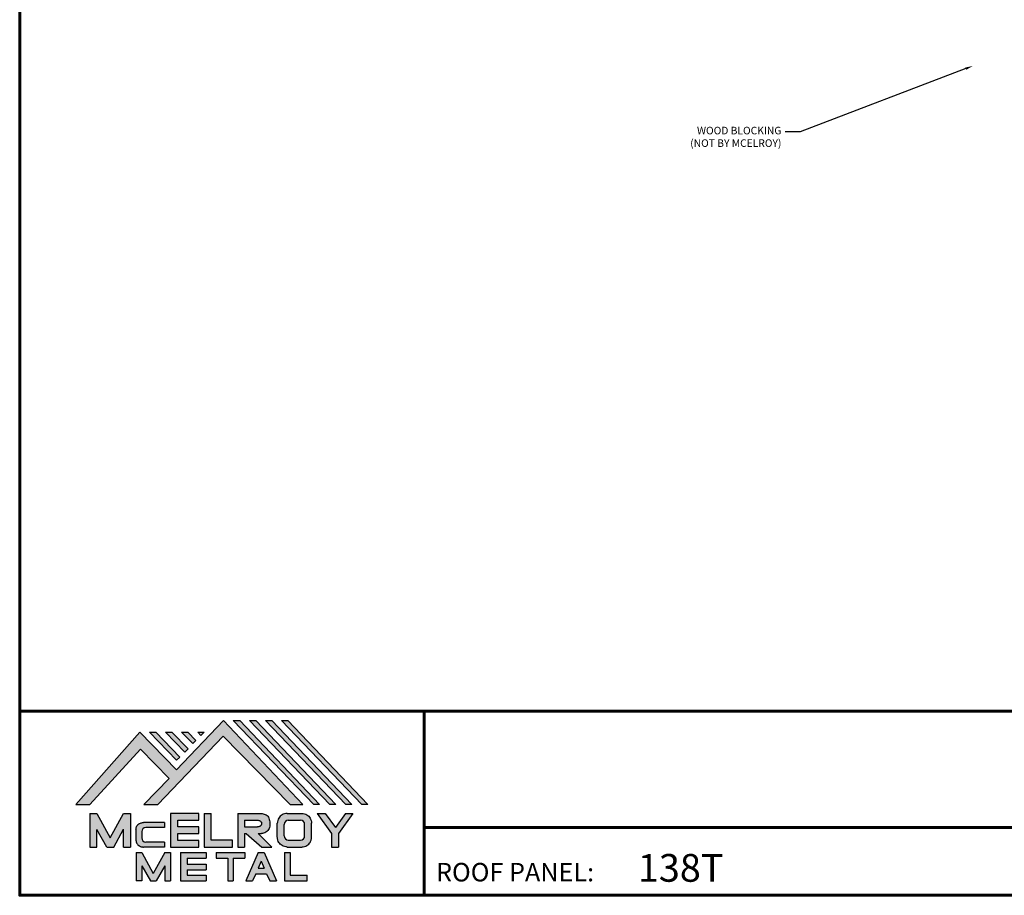
# Model space of a CAD drawing. Units: inches. Extents: x -2 to 412, y 1 to 48.
# Drawn here: x -2 to 22, y 1 to 22 of the extents above; entities that cross this region are included whole.
import ezdxf
from ezdxf import colors
from ezdxf.entities.mleader import LeaderData, LeaderLine
from ezdxf.math import Vec2, Vec3

# ---------------------------------------------------------------- set-up
doc = ezdxf.new("R2010")
doc.units = ezdxf.units.IN
doc.header["$MEASUREMENT"] = 0
doc.linetypes.add('HIDDEN', pattern=[0.375, 0.25, -0.125])
for name, color, linetype in [('BOARDER', 6, 'Continuous'), ('DIMENSION', 2, 'Continuous'), ('LOGO', 7, 'Continuous'), ('NBM', 9, 'HIDDEN'), ('TEXT', 2, 'Continuous'), ('TXT', 2, 'Continuous')]:
    doc.layers.add(name, color=color, linetype=linetype)
doc.styles.add('Annotative', font='arial.ttf')
doc.styles.get("Standard").update_dxf_attribs({"font": 'romans.shx'})

# ---------------------------------------------------------------- blocks, each defined once
blk = doc.blocks.new('Company Logo for Manuals 2013')
at = {"layer": 'NBM', "linetype": 'Continuous'}
h = blk.add_hatch(color=256, dxfattribs=at)
h.dxf.hatch_style = 1
h.paths.add_polyline_path([(4.980768832785833, 4.640201728148181), (5.014557332351204, 4.640201728148181), (5.136201888354408, 4.772681228279759), (5.204962333521805, 4.702510602680051), (5.14412833750984, 4.640176903877705), (5.178211539559983, 4.640176903877705), (5.334679065463449, 4.804199089316002), (5.495935205580707, 4.640078671643856), (5.526540312332385, 4.640078671643856), (5.336116766771561, 4.841618449241347), (5.222658317891615, 4.72340653773075), (5.134463497789874, 4.813911102631356)])
h.paths.add_polyline_path([(5.223068317465246, 4.746360872198578), (5.23092339333768, 4.754083068925747), (5.173118364100366, 4.813911102631356), (5.157802207193805, 4.813911102631356)], flags=17)
h.paths.add_polyline_path([(5.211773230410859, 4.813911102631355), (5.196457073504298, 4.813911102631355), (5.242892932057539, 4.765850126842091), (5.250748007929971, 4.773572323569259)], flags=17)
h.paths.add_polyline_path([(5.261809765204912, 4.786278932586961), (5.269664841077343, 4.794001129314128), (5.250428096721353, 4.813911102631354), (5.235111939814791, 4.813911102631354)], flags=17)
h.paths.add_polyline_path([(5.281210568501726, 4.806206830663494), (5.289047411175844, 4.813911102631353), (5.273766806125285, 4.813911102631353)], flags=17)
h.paths.add_polyline_path([(5.552877335694825, 4.640078671643857), (5.566576808723864, 4.640078671643856), (5.374771633082053, 4.841618449241347), (5.359455476175492, 4.841618449241347)])
h.paths.add_polyline_path([(5.59153220200532, 4.640078671643856), (5.605654618548368, 4.640078671643856), (5.413426499392546, 4.841618449241347), (5.398110342485985, 4.841618449241347)])
h.paths.add_polyline_path([(5.630187068315813, 4.640078671643856), (5.644047673113437, 4.640078671643856), (5.452081365703039, 4.841618449241347), (5.436765208796478, 4.841618449241347)])
h.paths.add_polyline_path([(5.668841934626306, 4.640078671643856), (5.683153810589143, 4.640078671643856), (5.490736232013532, 4.841618449241347), (5.475420075106969, 4.841618449241347)])
at = {"layer": 'TEXT'}
h = blk.add_hatch(color=3, dxfattribs=at)
h.dxf.hatch_style = 1
h.paths.add_polyline_path([(5.112653942883817, 4.618301478466519), (5.095824682775401, 4.618301478466519), (5.063299025242102, 4.559747152566553), (5.03122564362257, 4.618344156900806), (5.014396383514153, 4.618344156900806), (5.014396383514153, 4.537880117281501), (5.03122564362257, 4.537880117281501), (5.03122564362257, 4.580103009574897), (5.055065539286836, 4.537837438847214), (5.071894799395253, 4.537837438847214), (5.095824682775401, 4.580917219440577), (5.095824682775401, 4.537837438847214), (5.112653942883817, 4.537837438847214)])
h = blk.add_hatch(color=3, dxfattribs=at)
h.dxf.hatch_style = 1
h.paths.add_polyline_path([(5.276460807732475, 4.618677362498778), (5.208765933235767, 4.618677362498778), (5.208765933235767, 4.537448646330491), (5.276654774311286, 4.537448646330491), (5.276654774311286, 4.553927023890449), (5.225835129075797, 4.553927023890449), (5.225835129075797, 4.570017679422097), (5.276266832026684, 4.570017679422097), (5.276266832026684, 4.586108329407173), (5.226029095654608, 4.586108329407173), (5.226029095654608, 4.60219898493882), (5.276460807732475, 4.60219898493882)])
h = blk.add_hatch(color=3, dxfattribs=at)
h.dxf.hatch_style = 1
h.paths.add_polyline_path([(5.30656633377888, 4.618677362498778), (5.28949713793885, 4.618677362498778), (5.28949713793885, 4.537837438847214), (5.357385979014369, 4.537837438847214), (5.357385979014369, 4.554509680194615), (5.30656633377888, 4.554509680194615)])
h = blk.add_hatch(color=3, dxfattribs=at)
h.dxf.hatch_style = 1
edge = h.paths.add_edge_path()
edge.add_spline(control_points=[(5.426859984848084, 4.570157325467427), (5.428676376831103, 4.570462675756329), (5.432461443843136, 4.571098976354682), (5.438049642866135, 4.573146232561507), (5.442906419809663, 4.576980909827089), (5.445381570046584, 4.582324830362221), (5.447506339450463, 4.588345881272458), (5.447400121967436, 4.594947745255952), (5.44686646803156, 4.601447352692141), (5.44525747714837, 4.607082609426412), (5.442616343070345, 4.611790272332306), (5.438624860417249, 4.615305953469957), (5.434046492269513, 4.617323169687143), (5.428781423684524, 4.618402500890297), (5.425198225333651, 4.618580038066626), (5.423233945220638, 4.618677362498778)], knot_values=[0, 0, 0, 0, 0.005518726277388699, 0.01150013266755665, 0.01771582405736329, 0.02344967591113407, 0.02890162005536828, 0.0367578389378389, 0.0429397536764351, 0.04847276013738152, 0.05421488213261085, 0.05886996607714006, 0.0641718760177973, 0.06902903594980278, 0.07492236795203396, 0.07492236795203396, 0.07492236795203396, 0.07492236795203396], degree=3, periodic=0)
edge.add_line((5.423233945220638, 4.618677362498778), (5.370108012537708, 4.618677362498778))
edge.add_line((5.370108012537708, 4.618677362498778), (5.370108012537708, 4.537837438847213))
edge.add_line((5.370108012537708, 4.537837438847214), (5.386319874639078, 4.537837438847215))
edge.add_line((5.386319874639078, 4.537837438847214), (5.386319874639078, 4.570157325467427))
edge.add_line((5.386319874639078, 4.570157325467427), (5.390257737537985, 4.570157325467427))
edge.add_line((5.390257737537985, 4.570157325467427), (5.427640213859764, 4.537837438847214))
edge.add_line((5.427640213859764, 4.537837438847214), (5.451839999723999, 4.537837438847214))
edge.add_line((5.451839999723999, 4.537837438847213), (5.418839715068125, 4.570157325467427))
edge.add_line((5.418839715068125, 4.570157325467427), (5.426859984848084, 4.570157325467427))
edge = h.paths.add_edge_path(flags=16)
edge.add_spline(control_points=[(5.419199902206568, 4.602007328687067), (5.42038974642948, 4.601848361247916), (5.422253857962637, 4.601599309287154), (5.424588918767806, 4.600350827251035), (5.426000751597206, 4.598887107865448), (5.427060644454638, 4.597030011595118), (5.427633626678604, 4.5949145649507), (5.427577271231904, 4.592685514592789), (5.426870490506609, 4.590813702873461), (5.42570731550114, 4.589329667822183), (5.424129634497329, 4.587937714127431), (5.421856117369638, 4.586934023031587), (5.41952607387526, 4.58641333427274), (5.417984540641252, 4.5862162643794), (5.417375227239392, 4.586138369641573)], knot_values=[0, 0, 0, 0, 0.00356794618000409, 0.005589849070781232, 0.007815107451446424, 0.00957323388029913, 0.01196101276952223, 0.01429902703343747, 0.01614330748205748, 0.01785681492964043, 0.01991160280569861, 0.02239287211942706, 0.02521187423940761, 0.02705441793173903, 0.02705441793173903, 0.02705441793173903, 0.02705441793173903], degree=3, periodic=0)
edge.add_line((5.417375227239392, 4.586138369641573), (5.386319874639079, 4.586138369641573))
edge.add_line((5.386319874639079, 4.586138369641573), (5.386319874639078, 4.602007328687067))
edge.add_line((5.386319874639078, 4.602007328687068), (5.419199902206564, 4.602007328687067))
h = blk.add_hatch(color=3, dxfattribs=at)
h.dxf.hatch_style = 1
edge = h.paths.add_edge_path()
edge.add_spline(control_points=[(5.547798657847353, 4.59513730567918), (5.547621520269541, 4.596271098839484), (5.54709686699514, 4.599629213483436), (5.545681107183478, 4.604648826863987), (5.542799200459772, 4.609908135310871), (5.538817151028603, 4.613955076060545), (5.53352019009405, 4.616886687736856), (5.528390691619804, 4.618092825273736), (5.525100142876122, 4.618525543138528), (5.523945651587947, 4.618677362498778)], knot_values=[0, 0, 0, 0, 0.003443212621223397, 0.01019824702636274, 0.01552636728273257, 0.02127064624783183, 0.02698261889498821, 0.0334494716638342, 0.03694466097359637, 0.03694466097359637, 0.03694466097359637, 0.03694466097359637], degree=3, periodic=0)
edge.add_line((5.523945651587947, 4.618677362498778), (5.488905833728885, 4.618677362498778))
edge.add_spline(control_points=[(5.488905833728885, 4.618677362498778), (5.487751342440711, 4.618525543138527), (5.484460793697025, 4.618092825273735), (5.479331295222782, 4.616886687736854), (5.474034334288229, 4.613955076060546), (5.470052284857058, 4.609908135310871), (5.467170378133354, 4.604648826863988), (5.465754618321693, 4.599629213483436), (5.465229965047291, 4.596271098839484), (5.465052827469479, 4.59513730567918)], knot_values=[0, 0, 0, 0, 0.00349518930976216, 0.009962042078608152, 0.01567401472576454, 0.02141829369086379, 0.02674641394723362, 0.03350144835237297, 0.03694466097359636, 0.03694466097359636, 0.03694466097359636, 0.03694466097359636], degree=3, periodic=0)
edge.add_line((5.46505282746948, 4.59513730567918), (5.46505282746948, 4.561377495666811))
edge.add_spline(control_points=[(5.465052827469479, 4.561377495666811), (5.465229965047293, 4.560243702506509), (5.465754618321694, 4.556885587862555), (5.46717037813335, 4.551865974482004), (5.470052284857061, 4.546606666035121), (5.474034334288225, 4.542559725285444), (5.479331295222785, 4.539628113609138), (5.484460793697026, 4.538421976072254), (5.487751342440711, 4.537989258207464), (5.488905833728885, 4.537837438847214)], knot_values=[0, 0, 0, 0, 0.003443212621223397, 0.01019824702636274, 0.01552636728273257, 0.02127064624783183, 0.02698261889498821, 0.0334494716638342, 0.03694466097359637, 0.03694466097359637, 0.03694466097359637, 0.03694466097359637], degree=3, periodic=0)
edge.add_line((5.488905833728885, 4.537837438847214), (5.523945651587947, 4.537837438847214))
edge.add_spline(control_points=[(5.523945651587947, 4.537837438847213), (5.525100142876121, 4.537989258207464), (5.528390691619802, 4.538421976072254), (5.533520190094048, 4.539628113609136), (5.538817151028605, 4.542559725285445), (5.542799200459769, 4.546606666035119), (5.545681107183482, 4.551865974482004), (5.547096866995139, 4.556885587862554), (5.547621520269542, 4.560243702506508), (5.547798657847353, 4.561377495666811)], knot_values=[0, 0, 0, 0, 0.00349518930976216, 0.009962042078608152, 0.01567401472576454, 0.02141829369086379, 0.02674641394723362, 0.03350144835237297, 0.03694466097359636, 0.03694466097359636, 0.03694466097359636, 0.03694466097359636], degree=3, periodic=0)
edge.add_line((5.547798657847352, 4.561377495666811), (5.547798657847352, 4.59513730567918))
h.paths.add_polyline_path([(5.49166981795878, 4.602007328687067), (5.521012106323743, 4.602007328687067, -0.4142135623731003), (5.531012106323743, 4.592007328687068), (5.531012106323743, 4.564509680194615, -0.4142135623731053), (5.521012106323743, 4.554509680194615), (5.49166981795878, 4.554509680194615, -0.414213562373109), (5.48166981795878, 4.564509680194615), (5.48166981795878, 4.592007328687068, -0.4142135623731134)], flags=16)
h = blk.add_hatch(color=3, dxfattribs=at)
h.dxf.hatch_style = 1
h.paths.add_polyline_path([(5.580346472470074, 4.618677362498778), (5.560883653111051, 4.618677362498778), (5.595845307513455, 4.56999798354463), (5.595845307513455, 4.537837438847214), (5.612049137872432, 4.537837438847214), (5.612049137872432, 4.56999798354463), (5.647010792274837, 4.618677362498778), (5.629356155430137, 4.618677362498778), (5.604851313950105, 4.584557682380444)])
h = blk.add_hatch(color=3, dxfattribs=at)
h.dxf.hatch_style = 1
edge = h.paths.add_edge_path()
edge.add_line((5.149320873369641, 4.584859840523299), (5.194149549868108, 4.584859840523299))
edge.add_line((5.194149549868108, 4.584859840523299), (5.194149549868108, 4.596970712497845))
edge.add_line((5.194149549868108, 4.596970712497845), (5.143138694776034, 4.596970712497845))
edge.add_spline(control_points=[(5.143138694514647, 4.596970712464012), (5.142374371096817, 4.596876704295269), (5.140657052799295, 4.596655308167382), (5.137541899628655, 4.595910176489406), (5.133914891001027, 4.594440474134569), (5.130038836534025, 4.592183856029581), (5.127542368092232, 4.588522491189038), (5.125930514994259, 4.584685678748921), (5.125592483231884, 4.5820080481441), (5.125431250251985, 4.580730883068101)], knot_values=[0, 0, 0, 0, 0.002309574896331296, 0.005193761966484904, 0.009573203289391166, 0.01405423665893483, 0.01837492893274503, 0.02259135516759128, 0.02643655679651266, 0.02643655679651266, 0.02643655679651266, 0.02643655679651266], degree=3, periodic=0)
edge.add_line((5.125431250251985, 4.580730883068101), (5.125431250251985, 4.553948399895203))
edge.add_spline(control_points=[(5.125431250251985, 4.553948399895203), (5.125592483231884, 4.552671234819203), (5.125930514994259, 4.549993604214382), (5.127542368092232, 4.546156791774266), (5.130038836534025, 4.542495426933725), (5.133914891001027, 4.540238808828734), (5.137541899628655, 4.538769106473899), (5.140762327758914, 4.537998793463572), (5.142588421618392, 4.537775706491709), (5.143459915906497, 4.537669239334656)], knot_values=[0, 0, 0, 0, 0.003845201628921385, 0.008061627863767637, 0.01238232013757783, 0.0168633535071215, 0.02124279483002776, 0.02412698190018137, 0.02676007815630364, 0.02676007815630364, 0.02676007815630364, 0.02676007815630364], degree=3, periodic=0)
edge.add_line((5.143459915906497, 4.537669239334656), (5.194149549868108, 4.537669239334656))
edge.add_line((5.194149549868108, 4.537669239334656), (5.194149549868108, 4.549818500772121))
edge.add_line((5.194149549868108, 4.549818500772121), (5.149320663310868, 4.549819442442212))
edge.add_arc((5.149320873369641, 4.559819442440006), 0.00999999999999979, 180, 269.99879645188537, ccw=False)
edge.add_line((5.139320873369641, 4.559819442440006), (5.139320873369641, 4.574859840523299))
edge.add_arc((5.149320873369641, 4.574859840523299), 0.009999999999999785, 90, 180, ccw=False)
h = blk.add_hatch(color=3, dxfattribs=at)
h.dxf.hatch_style = 1
h.paths.add_polyline_path([(5.139670414135381, 4.524507950097016), (5.125946010034314, 4.524507950097016), (5.125946010034314, 4.456375211994237), (5.139670414135381, 4.456375211994237), (5.139670414135381, 4.492356307647793), (5.160312895658498, 4.456375211994237), (5.17401331405614, 4.456375211994237), (5.19477116973335, 4.492557411786834), (5.19477116973335, 4.456375211994237), (5.208258153703859, 4.456375211994237), (5.208258153703859, 4.524507950097017), (5.194655795579258, 4.524507950097017), (5.16716310485732, 4.474238829947929)])
h = blk.add_hatch(color=3, dxfattribs=at)
h.dxf.hatch_style = 1
h.paths.add_polyline_path([(5.248445022406198, 4.510820657528322), (5.294105505295961, 4.510820657528322), (5.294105505295962, 4.524507950097016), (5.232847798518495, 4.524507950097017), (5.232847798518495, 4.456375211994237), (5.294105505295961, 4.456375211994237), (5.294105505295962, 4.46994028030051), (5.248445022406199, 4.46994028030051), (5.248445022406199, 4.483159730607155), (5.294105505295961, 4.483159730607156), (5.294105505295962, 4.49684702317585), (5.248445022406199, 4.49684702317585)])
h = blk.add_hatch(color=3, dxfattribs=at)
h.dxf.hatch_style = 1
h.paths.add_polyline_path([(5.386980877911109, 4.524507950097016), (5.318475281162566, 4.524507950097017), (5.318475281162566, 4.510820657528322), (5.345932358408573, 4.510820657528322), (5.345932358408573, 4.456375211994237), (5.359431399119654, 4.456375211994237), (5.359431399119653, 4.510820657528322), (5.386980877911109, 4.510820657528322)])
h = blk.add_hatch(color=3, dxfattribs=at)
h.dxf.hatch_style = 1
h.paths.add_polyline_path([(5.433607278220506, 4.524507950097016), (5.41919358633641, 4.524507950097016), (5.389605140214526, 4.456375211994237), (5.405931116946748, 4.456375211994237), (5.413334727273488, 4.473423361171411), (5.439466137283432, 4.473423361171411), (5.446869747610169, 4.456375211994237), (5.463195724342391, 4.456375211994237)])
h.paths.add_polyline_path([(5.426400432278458, 4.503509505390168), (5.433618699613126, 4.486888141907855), (5.419182164943793, 4.486888141907855)], flags=16)
h = blk.add_hatch(color=3, dxfattribs=at)
h.dxf.hatch_style = 1
h.paths.add_polyline_path([(5.496039517799307, 4.524507950097016), (5.482333677975546, 4.524507950097017), (5.482333677975546, 4.456375211994237), (5.536934494117421, 4.456375211994237), (5.536934494117421, 4.46994028030051), (5.496039517799307, 4.46994028030051)])
at = {"layer": 'NBM', "linetype": 'Continuous'}
for points in [[(5.526540312332385, 4.640078671643856), (5.336116766771561, 4.841618449241347), (5.222658317891615, 4.72340653773075), (5.134463497789874, 4.813911102631356), (4.980768832785833, 4.640201728148181), (5.014557332351204, 4.640201728148181), (5.136201888354408, 4.772681228279759), (5.204962333521805, 4.702510602680051), (5.14412833750984, 4.640176903877705), (5.178211539559983, 4.640176903877705), (5.334679065463449, 4.804199089316002), (5.495935205580707, 4.640078671643856)], [(5.566576808723864, 4.640078671643856), (5.552877335694825, 4.640078671643857), (5.359455476175492, 4.841618449241347), (5.374771633082053, 4.841618449241347)], [(5.605654618548368, 4.640078671643856), (5.59153220200532, 4.640078671643856), (5.398110342485985, 4.841618449241347), (5.413426499392546, 4.841618449241347)], [(5.630187068315813, 4.640078671643856), (5.436765208796478, 4.841618449241347), (5.452081365703039, 4.841618449241347), (5.644047673113437, 4.640078671643856)], [(5.683153810589143, 4.640078671643856), (5.668841934626306, 4.640078671643856), (5.475420075106969, 4.841618449241347), (5.490736232013532, 4.841618449241347)], [(5.223068317465246, 4.746360872198578), (5.157802207193805, 4.813911102631356), (5.173118364100366, 4.813911102631356), (5.23092339333768, 4.754083068925747)], [(5.211773230410859, 4.813911102631355), (5.250748007929971, 4.773572323569259), (5.242892932057539, 4.765850126842091), (5.196457073504298, 4.813911102631355)], [(5.261809765204912, 4.786278932586961), (5.235111939814791, 4.813911102631354), (5.250428096721353, 4.813911102631354), (5.269664841077343, 4.794001129314128)]]:
    blk.add_lwpolyline(points, close=True, dxfattribs=at)
blk.add_lwpolyline([(5.289047411175843, 4.813911102631352), (5.281210568501726, 4.806206830663494), (5.273766806125285, 4.813911102631353), (5.289082963031847, 4.813911102631353)], dxfattribs=at)
at = {"layer": 'TEXT', "color": 3}
for p, q in [((5.014396383514153, 4.618344156900806), (5.014396383514153, 4.537880117281501)), ((5.014396383514153, 4.618344156900806), (5.03122564362257, 4.618344156900806)), ((5.03122564362257, 4.618344156900806), (5.063299025242102, 4.559747152566553)), ((5.063299025242102, 4.559747152566553), (5.095824682775401, 4.618301478466519)), ((5.095824682775401, 4.618301478466519), (5.112653942883817, 4.618301478466519)), ((5.112653942883817, 4.618301478466519), (5.112653942883817, 4.537837438847214)), ((5.208765933235767, 4.618677362498778), (5.208765933235767, 4.537448646330491)), ((5.276460807732475, 4.618677362498778), (5.208765933235767, 4.618677362498778)), ((5.276460807732475, 4.60219898493882), (5.276460807732475, 4.618677362498778)), ((5.28949713793885, 4.618677362498778), (5.28949713793885, 4.537837438847214)), ((5.28949713793885, 4.618677362498778), (5.30656633377888, 4.618677362498778)), ((5.30656633377888, 4.554509680194615), (5.30656633377888, 4.618677362498778)), ((5.370108012537708, 4.618677362498778), (5.423233945220685, 4.618677362498778)), ((5.370108012537708, 4.618677362498778), (5.370108012537708, 4.537837438847214)), ((5.488905833728811, 4.618677362498778), (5.52394565158802, 4.618677362498778)), ((5.560883653111053, 4.618677362498778), (5.580346472470073, 4.618677362498778)), ((5.560883653111051, 4.618677362498778), (5.595845307513455, 4.56999798354463)), ((5.580346472470074, 4.618677362498778), (5.604851313950105, 4.584557682380444)), ((5.629356155430137, 4.618677362498778), (5.604851313950105, 4.584557682380444)), ((5.647010792274837, 4.618677362498778), (5.612049137872432, 4.56999798354463)), ((5.629356155430138, 4.618677362498778), (5.647010792274837, 4.618677362498778)), ((5.194149549868108, 4.596970712497845), (5.143138694509607, 4.596970712497845)), ((5.194149549868108, 4.596970712497845), (5.194149549868108, 4.584859840523299)), ((5.226029095654608, 4.586108329407173), (5.226029095654608, 4.60219898493882)), ((5.226029095654608, 4.60219898493882), (5.276460807732475, 4.60219898493882)), ((5.386319874639078, 4.602007328687068), (5.386319874639079, 4.586138369641573)), ((5.386319874639078, 4.602007328687068), (5.419199902207836, 4.602007328687067)), ((5.46505282746948, 4.561377495666807), (5.46505282746948, 4.595137305679183)), ((5.49166981795878, 4.602007328687068), (5.521012106323743, 4.602007328687067)), ((5.547798657847352, 4.561377495666811), (5.547798657847352, 4.595137305679184)), ((5.03122564362257, 4.537880117281501), (5.03122564362257, 4.580103009574897)), ((5.055065539286836, 4.537837438847214), (5.03122564362257, 4.580103009574897)), ((5.071894799395253, 4.537837438847214), (5.095824682775401, 4.580917219440577)), ((5.095824682775401, 4.537837438847214), (5.095824682775401, 4.580917219440577)), ((5.125431250251985, 4.580730883099183), (5.125431250251985, 4.553948399864121)), ((5.139320873369641, 4.574859840523299), (5.139320873369641, 4.559819442440006)), ((5.194149549868108, 4.584859840523299), (5.149320873369641, 4.584859840523299)), ((5.225835129075797, 4.553927023890449), (5.225835129075797, 4.570017679422097)), ((5.225835129075797, 4.570017679422097), (5.276266832026684, 4.570017679422097)), ((5.276266832026684, 4.586108329407173), (5.226029095654608, 4.586108329407173)), ((5.276266832026684, 4.570017679422097), (5.276266832026684, 4.586108329407173)), ((5.386319874639079, 4.586138369641573), (5.417375227239392, 4.586138369641573)), ((5.386319874639078, 4.570157325467427), (5.386319874639078, 4.537837438847214)), ((5.386319874639078, 4.570157325467427), (5.390257737537984, 4.570157325467427)), ((5.390257737537985, 4.570157325467427), (5.427640213859764, 4.537837438847214)), ((5.418839715068123, 4.570157325467427), (5.426859984848084, 4.570157325467427)), ((5.418839715068124, 4.570157325467427), (5.451839999723999, 4.537837438847214)), ((5.481669817958778, 4.564509680194615), (5.481669817958779, 4.592007328687068)), ((5.531012106323745, 4.564509680194615), (5.531012106323746, 4.592007328687068)), ((5.595845307513455, 4.56999798354463), (5.595845307513455, 4.537837438847214)), ((5.612049137872432, 4.56999798354463), (5.612049137872432, 4.537837438847214)), ((5.194149549868108, 4.549818500772121), (5.149320663310868, 4.549819442442212)), ((5.194149549868108, 4.549818500772122), (5.194149549868108, 4.537669239334656)), ((5.276654774311286, 4.553927023890449), (5.225835129075797, 4.553927023890449)), ((5.276654774311286, 4.537448646330491), (5.276654774311286, 4.553927023890449)), ((5.357385979014369, 4.554509680194615), (5.30656633377888, 4.554509680194615)), ((5.357385979014369, 4.537837438847214), (5.357385979014369, 4.554509680194615)), ((5.49166981795878, 4.554509680194614), (5.521012106323743, 4.554509680194615)), ((5.014396383514153, 4.537880117281501), (5.03122564362257, 4.537880117281501)), ((5.055065539286836, 4.537837438847214), (5.071894799395253, 4.537837438847214)), ((5.095824682775401, 4.537837438847214), (5.112653942883817, 4.537837438847214)), ((5.125946010034314, 4.524507950097016), (5.139670414135382, 4.524507950097016)), ((5.125946010034314, 4.524507950097016), (5.125946010034314, 4.456375211994237)), ((5.139670414135381, 4.524507950097016), (5.16716310485732, 4.474238829947929)), ((5.194149549868108, 4.537669239334656), (5.143459915906244, 4.537669239334656)), ((5.194655795579258, 4.524507950097016), (5.16716310485732, 4.474238829947929)), ((5.194655795579258, 4.524507950097017), (5.20825815370386, 4.524507950097017)), ((5.208258153703859, 4.524507950097016), (5.208258153703859, 4.456375211994237)), ((5.208765933235767, 4.537448646330491), (5.276654774311286, 4.537448646330491)), ((5.232847798518496, 4.524507950097017), (5.294105505295961, 4.524507950097016)), ((5.232847798518495, 4.524507950097016), (5.232847798518495, 4.456375211994237)), ((5.28949713793885, 4.537837438847214), (5.357385979014369, 4.537837438847214)), ((5.294105505295962, 4.524507950097016), (5.294105505295961, 4.510820657528322)), ((5.318475281162566, 4.524507950097017), (5.386980877911109, 4.524507950097016)), ((5.318475281162566, 4.524507950097016), (5.318475281162566, 4.510820657528322)), ((5.370108012537708, 4.537837438847214), (5.386319874639079, 4.537837438847214)), ((5.386980877911109, 4.524507950097017), (5.386980877911109, 4.510820657528322)), ((5.41919358633641, 4.524507950097016), (5.389605140214526, 4.456375211994237)), ((5.41919358633641, 4.524507950097016), (5.433607278220507, 4.524507950097016)), ((5.427640213859764, 4.537837438847214), (5.451839999723998, 4.537837438847213)), ((5.433607278220506, 4.524507950097016), (5.463195724342391, 4.456375211994237)), ((5.482333677975547, 4.524507950097017), (5.496039517799307, 4.524507950097016)), ((5.482333677975546, 4.524507950097016), (5.482333677975546, 4.456375211994237)), ((5.488905833728813, 4.537837438847214), (5.523945651588019, 4.537837438847213)), ((5.496039517799307, 4.524507950097016), (5.496039517799307, 4.46994028030051)), ((5.595845307513455, 4.537837438847214), (5.612049137872432, 4.537837438847214)), ((5.248445022406198, 4.510820657528322), (5.248445022406199, 4.49684702317585)), ((5.248445022406198, 4.510820657528322), (5.294105505295961, 4.510820657528322)), ((5.318475281162566, 4.510820657528322), (5.345932358408573, 4.510820657528322)), ((5.345932358408573, 4.510820657528322), (5.345932358408573, 4.456375211994237)), ((5.359431399119653, 4.510820657528322), (5.359431399119654, 4.456375211994237)), ((5.359431399119653, 4.510820657528322), (5.386980877911109, 4.510820657528322)), ((5.426400432278458, 4.503509505390168), (5.419182164943793, 4.486888141907855)), ((5.426400432278458, 4.503509505390168), (5.433618699613126, 4.486888141907855)), ((5.139670414135381, 4.492356307647793), (5.139670414135381, 4.456375211994237)), ((5.139670414135381, 4.492356307647793), (5.160312895658498, 4.456375211994237)), ((5.19477116973335, 4.492557411786834), (5.17401331405614, 4.456375211994237)), ((5.19477116973335, 4.492557411786834), (5.19477116973335, 4.456375211994237)), ((5.248445022406198, 4.49684702317585), (5.294105505295961, 4.49684702317585)), ((5.248445022406199, 4.483159730607155), (5.248445022406199, 4.469940280300511)), ((5.248445022406198, 4.483159730607155), (5.294105505295961, 4.483159730607156)), ((5.294105505295962, 4.49684702317585), (5.294105505295961, 4.483159730607156)), ((5.419182164943793, 4.486888141907855), (5.433618699613126, 4.486888141907855)), ((5.139670414135381, 4.456375211994237), (5.125946010034314, 4.456375211994237)), ((5.1603128956585, 4.456375211994237), (5.17401331405614, 4.456375211994237)), ((5.194771169733351, 4.456375211994237), (5.208258153703859, 4.456375211994237)), ((5.232847798518495, 4.456375211994237), (5.29410550529596, 4.456375211994237)), ((5.248445022406198, 4.46994028030051), (5.294105505295962, 4.46994028030051)), ((5.294105505295962, 4.46994028030051), (5.294105505295961, 4.456252987731816)), ((5.345932358408573, 4.456375211994237), (5.359431399119654, 4.456375211994237)), ((5.389605140214527, 4.456375211994237), (5.405931116946747, 4.456375211994237)), ((5.413334727273488, 4.473423361171412), (5.405931116946748, 4.456375211994237)), ((5.413334727273486, 4.473423361171411), (5.439466137283431, 4.473423361171411)), ((5.439466137283431, 4.473423361171412), (5.446869747610169, 4.456375211994237)), ((5.446869747610169, 4.456375211994237), (5.463195724342391, 4.456375211994237)), ((5.482333677975546, 4.456375211994237), (5.536934494117421, 4.456375211994237)), ((5.496039517799307, 4.46994028030051), (5.536934494117421, 4.46994028030051)), ((5.536934494117421, 4.456375211994237), (5.536934494117421, 4.46994028030051))]:
    blk.add_line(p, q, dxfattribs=at)
for centre, start, end in [((5.49166981795878, 4.592007328687068), 90, 180), ((5.521012106323743, 4.592007328687068), 0, 90), ((5.149320873369641, 4.574859840523299), 90, 180), ((5.149320873369641, 4.559819442440006), 180, 269.9987964518854), ((5.49166981795878, 4.564509680194615), 180, 270), ((5.521012106323743, 4.564509680194615), 270, 0)]:
    blk.add_arc(centre, 0.01, start, end, dxfattribs=at)
for points in [[(5.423233945220638, 4.618677362498778), (5.429109621130712, 4.618221517472145), (5.433856636440895, 4.617192999971095), (5.438670041403546, 4.614970078091144), (5.44215560768192, 4.611884525587998), (5.445076843660351, 4.60694101010138), (5.446637055255248, 4.601632535718281), (5.44729507400482, 4.595485741337429), (5.446976670180787, 4.587635977383389), (5.445331568544974, 4.582438157113344), (5.442621074534582, 4.577385407436127), (5.437844989793122, 4.573407489136851), (5.432272886364595, 4.571232888992885), (5.426859984848084, 4.570157325467427)], [(5.488905833728885, 4.618677362498778), (5.485446096803889, 4.618180805633056), (5.479193184556747, 4.616531177443592), (5.474209889988506, 4.613739510062258), (5.470178822369911, 4.609647171527484), (5.467566616807064, 4.605003331783935), (5.465630437525315, 4.598531724595334), (5.465052827469479, 4.59513730567918)], [(5.523945651587947, 4.618677362498778), (5.527405388512943, 4.618180805633056), (5.533658300760084, 4.616531177443592), (5.538641595328325, 4.613739510062258), (5.54267266294692, 4.609647171527484), (5.545284868509768, 4.605003331783935), (5.547221047791517, 4.598531724595334), (5.547798657847353, 4.59513730567918)], [(5.125431250251985, 4.580730883068101), (5.126076792504797, 4.584521509766537), (5.127657063808087, 4.588430600812023), (5.130225048133909, 4.591905343712915), (5.133978218554006, 4.594353480117748), (5.138047450188033, 4.59597238722114), (5.140852436966327, 4.596643642931907), (5.143459915906497, 4.597010043628648)], [(5.419199902206568, 4.602007328687067), (5.422690424435077, 4.601268076013286), (5.424466854186008, 4.600302473279374), (5.426025121734169, 4.598713896208826), (5.426897752291296, 4.597187618235914), (5.427521061135955, 4.594882629275421), (5.427427564352907, 4.59254648521954), (5.426771288856512, 4.590822921224211), (5.425742824242985, 4.589452385448814), (5.424184556694826, 4.588112999222234), (5.421940652155635, 4.58705394784187), (5.419199902206561, 4.586394355036344), (5.417375227239392, 4.586138369641573)], [(5.125431250251985, 4.553948399895203), (5.126076792504797, 4.550157773196768), (5.127657063808087, 4.546248682151282), (5.130225048133909, 4.54277393925039), (5.133978218554006, 4.540325802845556), (5.138047450188033, 4.538706895742164), (5.140852436966327, 4.538035640031397), (5.143459915906497, 4.537669239334656)], [(5.488905833728885, 4.537837438847214), (5.485446096803889, 4.538333995712935), (5.479193184556747, 4.539983623902399), (5.474209889988506, 4.542775291283733), (5.470178822369911, 4.546867629818507), (5.467566616807064, 4.551511469562056), (5.465630437525315, 4.557983076750657), (5.465052827469479, 4.561377495666811)], [(5.523945651587947, 4.537837438847213), (5.527405388512943, 4.538333995712934), (5.533658300760084, 4.539983623902399), (5.538641595328325, 4.542775291283732), (5.54267266294692, 4.546867629818507), (5.545284868509768, 4.551511469562056), (5.547221047791517, 4.557983076750656), (5.547798657847353, 4.561377495666811)]]:
    blk.add_spline(points, degree=3, dxfattribs=at)

msp = doc.modelspace()

# ---------------------------------------------------------------- linework, layer by layer
at = {"layer": 'BOARDER', "lineweight": 60}
for p, q in [((58.69917321978408, 5.28054627197978), (-1.96227770414351, 5.28054627197978)), ((7.692219417186827, 5.28054627197978), (7.692219417186827, 0.8874158901492777)), ((7.692219417186827, 2.505292634892051), (58.69917321978408, 2.505292634892051))]:
    msp.add_line(p, q, dxfattribs=at)
msp.add_lwpolyline([(58.69917321978408, 47.76217342227518), (58.69917321978408, 0.8874158901492777), (-1.96227770414351, 0.8874158901492777), (-1.96227770414351, 47.76217342227518)], close=True, dxfattribs=at)

# ---------------------------------------------------------------- block references
at = {"layer": 'LOGO', "xscale": 9.926419242097246, "yscale": 9.926419242097246, "zscale": 9.926419242097246}
msp.add_blockref('Company Logo for Manuals 2013', (-50.06430430180047, -43.00565940219182), dxfattribs=at)

# ---------------------------------------------------------------- texts
at = {"layer": 'BOARDER'}
msp.add_text('ROOF PANEL:', height=0.4411741885376555, dxfattribs=at).set_placement((7.973043821973583, 1.218707488484178))
at = {"layer": 'TXT', "style": 'Annotative'}
msp.add_text('138T', height=0.6617612828064833, dxfattribs=at).set_placement((12.79073790761816, 1.210821520595751))

# ---------------------------------------------------------------- leaders
at = {"layer": 'DIMENSION'}
ml = msp.add_multileader_mtext('Standard', dxfattribs=at)
ml.set_content('WOOD BLOCKING\\P(NOT BY MCELROY)', color=1)
ml.set_leader_properties(color=2)
ml.build(insert=Vec2(0, 0))
ml.multileader.update_dxf_attribs({"dogleg_length": 0.36, "arrow_head_size": 0.18})
ctx = ml.context
ctx.base_point, ctx.char_height, ctx.arrow_head_size, ctx.landing_gap_size, ctx.plane_origin = Vec3(13.53011501126423, 19.09950462707669), 0.18, 0.18, 0.09, Vec3(20.78492174498603, 20.67039582487853)
ctx.text_align_type = 2
notes = []
notes.append((ctx, [(0, (1, 1, 0), (16.66725786840708, 19.09950462707669), (-1, 0), 0.36, [(0, [(20.78492174498603, 20.67039582487853)], 0, [])])]))
ctx.mtext.insert, ctx.mtext.width, ctx.mtext.alignment, ctx.mtext.flow_direction = Vec3(16.21725786840708, 19.21950462707669), 7.791428571428574, 3, 5
for ctx, leaders in notes:
    for number, flags, end, landing, length, lines in leaders:
        leader = LeaderData()
        leader.index, (leader.has_last_leader_line, leader.has_dogleg_vector, leader.attachment_direction) = number, flags
        leader.last_leader_point, leader.dogleg_vector, leader.dogleg_length = Vec3(end), Vec3(landing), length
        for number, points, colour, breaks in lines:
            line = LeaderLine()
            line.index, line.vertices, line.color, line.breaks = number, Vec3.list(points), colors.encode_raw_color(colour), breaks
            leader.lines.append(line)
        ctx.leaders.append(leader)

doc.saveas('drawing.dxf')
